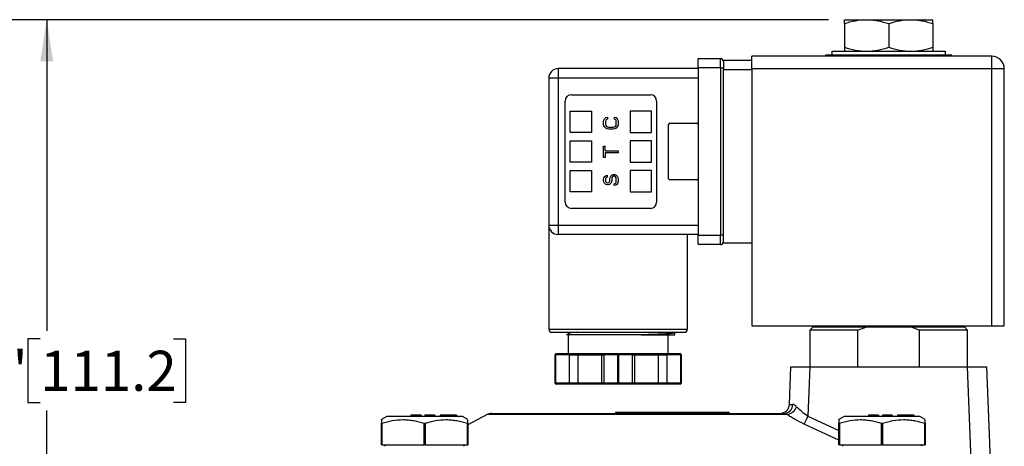
# Model space of a CAD drawing. Units: inches. Extents: x 0.2 to 10.8, y 0.2 to 8.3.
# Drawn here: x 4.2 to 7.3, y 4.3 to 5.6 of the extents above; entities that cross this region are included whole.
import ezdxf

# ---------------------------------------------------------------- set-up
doc = ezdxf.new("R2010")
doc.units = ezdxf.units.IN
doc.header["$MEASUREMENT"] = 0
doc.layers.add('SKETCH', color=7, linetype='Continuous')
doc.styles.add('SLDTEXTSTYLE0', font='TXT', dxfattribs={"width": 0.75})
doc.dimstyles.new('SLDDIMSTYLE0', dxfattribs={"dimtxt": 0.125, "dimasz": 0.13, "dimexe": 0, "dimexo": 0.0625, "dimgap": 0.03125, "dimtad": 0, "dimtih": 1, "dimtoh": 1, "dimlfac": 2, "dimrnd": 1e-09, "dimzin": 12, "dimdsep": 46, "dimtxsty": 'SLDTEXTSTYLE0', "dimsah": 1, "dimcen": 0.09, "dimadec": 0, "dimazin": 3, "dimtfac": 1, "dimtofl": 0, "dimtmove": 0, "dimatfit": 3, "dimfxl": 0, "dimfrac": 2, "dimtolj": 1, "dimtzin": 12, "dimarcsym": 0})

# ---------------------------------------------------------------- blocks, each defined once
blk = doc.blocks.new('_D_2')
at = {"layer": 'SKETCH'}
for p, q in [((6.7255, 5.6488), (3.1771, 5.6488)), ((3.3021, 5.6488), (3.3021, 4.3682)), ((3.2817, 4.3428), (3.2436, 4.3428)), ((3.2436, 4.3428), (3.2436, 4.1444)), ((3.6973, 4.3428), (3.7354, 4.3428)), ((3.7354, 4.3428), (3.7354, 4.1444)), ((3.2436, 4.1444), (3.2817, 4.1444)), ((3.3021, 2.8384), (3.3021, 4.119)), ((3.7354, 4.1444), (3.6973, 4.1444)), ((4.8534, 2.8384), (3.1771, 2.8384))]:
    blk.add_line(p, q, dxfattribs=at)
for points in [[(3.3021, 5.6488), (3.2821, 5.5188), (3.3221, 5.5188)], [(3.3021, 2.8384), (3.3221, 2.9684), (3.2821, 2.9684)]]:
    blk.add_solid(points, dxfattribs=at)
at = {"layer": 'SKETCH', "char_height": 0.125, "attachment_point": 1, "style": 'SLDTEXTSTYLE0'}
for s, insert in [('5.62"', (2.8307, 4.3055)), ('142.8', (3.2817, 4.3055))]:
    blk.add_mtext(s, dxfattribs=dict(at, insert=insert))
blk = doc.blocks.new('_D_3')
at = {"layer": 'SKETCH'}
for p, q in [((6.7255, 5.6488), (4.1614, 5.6488)), ((4.2864, 5.6488), (4.2864, 4.6785)), ((4.266, 4.6531), (4.2279, 4.6531)), ((4.2279, 4.6531), (4.2279, 4.4547)), ((4.6816, 4.6531), (4.7197, 4.6531)), ((4.7197, 4.6531), (4.7197, 4.4547)), ((4.2279, 4.4547), (4.266, 4.4547)), ((4.7197, 4.4547), (4.6816, 4.4547)), ((4.2864, 3.4589), (4.2864, 4.4293)), ((4.6034, 3.4589), (4.1614, 3.4589))]:
    blk.add_line(p, q, dxfattribs=at)
for points in [[(4.2864, 5.6488), (4.2664, 5.5188), (4.3064, 5.5188)], [(4.2864, 3.4589), (4.3064, 3.5889), (4.2664, 3.5889)]]:
    blk.add_solid(points, dxfattribs=at)
at = {"layer": 'SKETCH', "char_height": 0.125, "attachment_point": 1, "style": 'SLDTEXTSTYLE0'}
for s, insert in [('4.38"', (3.815, 4.6158)), ('111.2', (4.266, 4.6158))]:
    blk.add_mtext(s, dxfattribs=dict(at, insert=insert))

msp = doc.modelspace()

# ---------------------------------------------------------------- linework, layer by layer
at = {"color": 7, "linetype": 'Continuous', "lineweight": 25}
for p, q in [((6.7755, 5.6488), (6.8444, 5.6488)), ((6.7755, 5.6365), (6.7755, 5.5627)), ((6.8444, 5.6488), (6.9822, 5.6488)), ((6.9133, 5.6365), (6.9133, 5.5627)), ((6.9822, 5.6488), (7.0511, 5.6488)), ((7.0511, 5.6365), (7.0511, 5.5627)), ((7.2345, 5.5346), (6.4865, 5.5346)), ((6.4865, 5.4953), (6.4865, 5.5346)), ((6.7164, 5.5386), (6.7164, 5.5346)), ((6.9133, 5.5386), (6.7164, 5.5386)), ((6.7361, 5.5504), (6.7361, 5.5386)), ((6.7361, 5.5504), (7.0905, 5.5504)), ((7.1101, 5.5386), (6.9133, 5.5386)), ((7.0905, 5.5386), (7.0905, 5.5504)), ((7.1101, 5.5346), (7.1101, 5.5386)), ((7.2345, 5.4953), (7.2345, 5.5346)), ((6.3192, 5.4982), (6.3192, 5.5277)), ((6.3192, 5.5277), (6.3881, 5.5277)), ((6.3881, 5.4982), (6.3881, 5.5277)), ((6.3979, 5.5228), (6.3979, 5.4933)), ((6.3979, 5.5228), (6.4865, 5.5228)), ((5.8822, 5.4963), (5.8822, 5.4667)), ((6.3192, 5.4963), (5.8822, 5.4963)), ((6.3192, 5.4982), (6.3192, 4.9766)), ((6.3881, 5.4982), (6.3192, 5.4982)), ((6.3881, 5.4982), (6.3881, 4.9766)), ((6.3881, 5.4982), (6.3979, 5.4982)), ((6.3979, 4.952), (6.3979, 5.4933)), ((6.3979, 5.4933), (6.4865, 5.4933)), ((7.2345, 5.4953), (6.4865, 5.4953)), ((6.4865, 5.4953), (6.4865, 4.6941)), ((7.2345, 4.6941), (7.2345, 5.4953)), ((7.2739, 5.4953), (7.2345, 5.4953)), ((7.2739, 4.6941), (7.2739, 5.4953)), ((5.8822, 5.4667), (5.8527, 5.4667)), ((5.8527, 5.4667), (5.8527, 5.0081)), ((5.8822, 5.4667), (5.8822, 5.0081)), ((6.3192, 5.4667), (5.8822, 5.4667)), ((5.9235, 5.4146), (6.1696, 5.4146)), ((5.9038, 5.0799), (5.9038, 5.3949)), ((6.1893, 5.3949), (6.1893, 5.0799)), ((5.9196, 5.2965), (5.9196, 5.3634)), ((5.9196, 5.3634), (5.9865, 5.3634)), ((5.9865, 5.3634), (5.9865, 5.2965)), ((6.1066, 5.3634), (6.1066, 5.2965)), ((6.1735, 5.3634), (6.1066, 5.3634)), ((6.1735, 5.2965), (6.1735, 5.3634)), ((6.0239, 5.3311), (6.0249, 5.3358)), ((6.0239, 5.3226), (6.0239, 5.3311)), ((6.0249, 5.3179), (6.0239, 5.3226)), ((6.0249, 5.3358), (6.0268, 5.3396)), ((6.0268, 5.3141), (6.0249, 5.3179)), ((6.0268, 5.3396), (6.0307, 5.3433)), ((6.0307, 5.3348), (6.0297, 5.3311)), ((6.0297, 5.3311), (6.0297, 5.3226)), ((6.0297, 5.3226), (6.0307, 5.3188)), ((6.0307, 5.3433), (6.0355, 5.3443)), ((6.0326, 5.3377), (6.0307, 5.3348)), ((6.0307, 5.3188), (6.0326, 5.316)), ((6.0355, 5.3386), (6.0326, 5.3377)), ((6.0326, 5.316), (6.0355, 5.3141)), ((6.0355, 5.3443), (6.0355, 5.3386)), ((6.0576, 5.3386), (6.0576, 5.3443)), ((6.0576, 5.3443), (6.0625, 5.3433)), ((6.0605, 5.3377), (6.0576, 5.3386)), ((6.0576, 5.3141), (6.0605, 5.316)), ((6.0625, 5.3348), (6.0605, 5.3377)), ((6.0605, 5.316), (6.0625, 5.3188)), ((6.0625, 5.3433), (6.0663, 5.3396)), ((6.0634, 5.3311), (6.0625, 5.3348)), ((6.0625, 5.3188), (6.0634, 5.3226)), ((6.0634, 5.3226), (6.0634, 5.3311)), ((6.0663, 5.3396), (6.0682, 5.3358)), ((6.0682, 5.3179), (6.0663, 5.3141)), ((6.0682, 5.3358), (6.0692, 5.3311)), ((6.0692, 5.3226), (6.0682, 5.3179)), ((6.0692, 5.3311), (6.0692, 5.3226)), ((6.2267, 5.1527), (6.2267, 5.322)), ((6.2306, 5.326), (6.3153, 5.326)), ((5.9865, 5.2965), (5.9196, 5.2965)), ((6.0307, 5.3103), (6.0268, 5.3141)), ((6.0345, 5.3084), (6.0307, 5.3103)), ((6.0393, 5.3075), (6.0345, 5.3084)), ((6.0355, 5.3141), (6.0393, 5.3131)), ((6.0393, 5.3131), (6.0538, 5.3131)), ((6.0538, 5.3075), (6.0393, 5.3075)), ((6.0538, 5.3131), (6.0576, 5.3141)), ((6.0586, 5.3084), (6.0538, 5.3075)), ((6.0625, 5.3103), (6.0586, 5.3084)), ((6.0663, 5.3141), (6.0625, 5.3103)), ((6.1066, 5.2965), (6.1735, 5.2965)), ((5.9196, 5.2039), (5.9196, 5.2709)), ((5.9196, 5.2709), (5.9865, 5.2709)), ((5.9865, 5.2709), (5.9865, 5.2039)), ((6.0239, 5.2188), (6.0239, 5.2547)), ((6.0239, 5.2547), (6.0287, 5.2547)), ((6.0287, 5.2396), (6.0287, 5.2547)), ((6.1066, 5.2709), (6.1066, 5.2039)), ((6.1735, 5.2709), (6.1066, 5.2709)), ((6.1735, 5.2039), (6.1735, 5.2709)), ((6.0287, 5.2396), (6.0692, 5.2396)), ((6.0692, 5.2339), (6.0287, 5.2339)), ((6.0287, 5.2339), (6.0287, 5.2188)), ((6.0692, 5.2396), (6.0692, 5.2339)), ((5.9865, 5.2039), (5.9196, 5.2039)), ((6.0287, 5.2188), (6.0239, 5.2188)), ((6.1066, 5.2039), (6.1735, 5.2039)), ((5.9196, 5.1114), (5.9196, 5.1783)), ((5.9196, 5.1783), (5.9865, 5.1783)), ((5.9865, 5.1783), (5.9865, 5.1114)), ((6.0278, 5.1594), (6.0316, 5.1622)), ((6.0316, 5.1622), (6.0345, 5.1632)), ((6.0345, 5.1632), (6.0345, 5.1575)), ((6.0461, 5.1603), (6.0499, 5.1641)), ((6.0499, 5.1641), (6.0538, 5.166)), ((6.0538, 5.166), (6.0586, 5.166)), ((6.0586, 5.166), (6.0625, 5.1641)), ((6.0625, 5.1641), (6.0663, 5.1603)), ((6.1066, 5.1783), (6.1066, 5.1114)), ((6.1735, 5.1783), (6.1066, 5.1783)), ((6.1735, 5.1114), (6.1735, 5.1783)), ((6.0239, 5.1509), (6.0249, 5.1556)), ((6.0239, 5.1462), (6.0239, 5.1509)), ((6.0249, 5.1424), (6.0239, 5.1462)), ((6.0249, 5.1556), (6.0278, 5.1594)), ((6.0268, 5.1386), (6.0249, 5.1424)), ((6.0307, 5.1349), (6.0268, 5.1386)), ((6.0307, 5.1547), (6.0297, 5.1518)), ((6.0297, 5.1518), (6.0297, 5.1462)), ((6.0297, 5.1462), (6.0307, 5.1434)), ((6.0326, 5.1566), (6.0307, 5.1547)), ((6.0307, 5.1434), (6.0326, 5.1405)), ((6.0345, 5.1339), (6.0307, 5.1349)), ((6.0345, 5.1575), (6.0326, 5.1566)), ((6.0326, 5.1405), (6.0355, 5.1396)), ((6.0384, 5.1339), (6.0345, 5.1339)), ((6.0355, 5.1396), (6.0374, 5.1396)), ((6.0374, 5.1396), (6.0403, 5.1405)), ((6.0422, 5.1349), (6.0384, 5.1339)), ((6.0403, 5.1405), (6.0422, 5.1434)), ((6.0422, 5.1434), (6.0432, 5.1462)), ((6.0461, 5.1386), (6.0422, 5.1349)), ((6.0432, 5.1518), (6.0441, 5.1566)), ((6.0432, 5.1462), (6.0432, 5.1518)), ((6.0441, 5.1566), (6.0461, 5.1603)), ((6.048, 5.1424), (6.0461, 5.1386)), ((6.049, 5.1462), (6.048, 5.1424)), ((6.0499, 5.1556), (6.049, 5.1518)), ((6.049, 5.1518), (6.049, 5.1462)), ((6.0519, 5.1584), (6.0499, 5.1556)), ((6.0547, 5.1603), (6.0519, 5.1584)), ((6.0576, 5.1603), (6.0547, 5.1603)), ((6.0567, 5.1368), (6.0596, 5.1377)), ((6.0567, 5.1311), (6.0567, 5.1368)), ((6.0605, 5.132), (6.0567, 5.1311)), ((6.0605, 5.1584), (6.0576, 5.1603)), ((6.0596, 5.1377), (6.0625, 5.1405)), ((6.0625, 5.1556), (6.0605, 5.1584)), ((6.0653, 5.1349), (6.0605, 5.132)), ((6.0634, 5.1518), (6.0625, 5.1556)), ((6.0625, 5.1405), (6.0634, 5.1443)), ((6.0634, 5.1443), (6.0634, 5.1518)), ((6.0682, 5.1396), (6.0653, 5.1349)), ((6.0663, 5.1603), (6.0682, 5.1566)), ((6.0682, 5.1566), (6.0692, 5.1518)), ((6.0692, 5.1443), (6.0682, 5.1396)), ((6.0692, 5.1518), (6.0692, 5.1443)), ((6.3153, 5.1488), (6.2306, 5.1488)), ((5.9865, 5.1114), (5.9196, 5.1114)), ((6.1066, 5.1114), (6.1735, 5.1114)), ((6.1696, 5.0602), (5.9235, 5.0602)), ((5.8527, 5.0081), (5.8527, 4.6833)), ((5.8527, 5.0081), (5.8822, 5.0081)), ((5.8822, 5.0081), (6.3192, 5.0081)), ((5.8822, 5.0081), (5.8822, 4.9785)), ((6.3192, 4.9785), (5.8822, 4.9785)), ((6.2857, 4.6833), (6.2857, 4.9785)), ((6.3192, 4.9766), (6.3881, 4.9766)), ((6.3192, 4.947), (6.3192, 4.9766)), ((6.3881, 4.947), (6.3881, 4.9766)), ((6.3979, 4.9766), (6.3881, 4.9766)), ((6.3881, 4.947), (6.3192, 4.947)), ((6.4865, 4.952), (6.3979, 4.952)), ((5.8625, 4.6734), (5.8625, 4.6734)), ((5.9178, 4.6712), (5.9084, 4.6657)), ((5.9128, 4.6734), (5.9172, 4.6709)), ((6.2463, 4.6711), (6.2422, 4.6734)), ((6.2455, 4.6712), (6.2464, 4.6709)), ((6.2464, 4.6654), (6.2464, 4.6709)), ((6.4865, 4.6941), (7.2345, 4.6941)), ((6.6771, 4.6902), (6.6672, 4.6803)), ((6.6672, 4.6803), (6.6672, 4.5661)), ((6.8169, 4.6803), (6.6672, 4.6803)), ((6.6771, 4.6902), (6.8458, 4.6902)), ((6.8169, 4.5661), (6.8169, 4.6803)), ((6.8458, 4.6902), (6.9808, 4.6902)), ((6.9808, 4.6902), (7.1495, 4.6902)), ((7.0097, 4.5661), (7.0097, 4.6803)), ((7.1594, 4.6803), (7.0097, 4.6803)), ((7.1594, 4.6803), (7.1495, 4.6902)), ((7.1594, 4.5661), (7.1594, 4.6803)), ((7.2345, 4.6941), (7.2739, 4.6941)), ((5.9137, 4.6657), (5.9137, 4.6065)), ((6.2247, 4.6065), (6.2247, 4.6657)), ((5.8738, 4.6035), (5.8723, 4.6035)), ((5.8723, 4.515), (5.8723, 4.6035)), ((5.9171, 4.6035), (5.8738, 4.6035)), ((5.8738, 4.6035), (5.8738, 4.515)), ((5.9175, 4.6065), (5.8753, 4.6065)), ((5.9171, 4.515), (5.9171, 4.6035)), ((5.9171, 4.6035), (5.944, 4.6035)), ((5.9444, 4.6065), (5.9175, 4.6065)), ((5.944, 4.6035), (6.0173, 4.6035)), ((5.944, 4.515), (5.944, 4.6035)), ((6.0198, 4.6065), (5.9444, 4.6065)), ((6.0173, 4.6035), (6.0245, 4.6035)), ((6.0173, 4.6035), (6.0173, 4.515)), ((6.027, 4.6065), (6.0198, 4.6065)), ((6.0677, 4.6035), (6.0245, 4.6035)), ((6.0245, 4.6035), (6.0245, 4.515)), ((6.0692, 4.6065), (6.027, 4.6065)), ((6.0707, 4.6035), (6.0677, 4.6035)), ((6.0677, 4.515), (6.0677, 4.6035)), ((6.1114, 4.6065), (6.0692, 4.6065)), ((6.0707, 4.6035), (6.0707, 4.515)), ((6.1139, 4.6035), (6.0707, 4.6035)), ((6.1186, 4.6065), (6.1114, 4.6065)), ((6.1139, 4.515), (6.1139, 4.6035)), ((6.1139, 4.6035), (6.1211, 4.6035)), ((6.194, 4.6065), (6.1186, 4.6065)), ((6.1211, 4.515), (6.1211, 4.6035)), ((6.1211, 4.6035), (6.1944, 4.6035)), ((6.2209, 4.6065), (6.194, 4.6065)), ((6.1944, 4.6035), (6.1944, 4.515)), ((6.1944, 4.6035), (6.2213, 4.6035)), ((6.2631, 4.6065), (6.2209, 4.6065)), ((6.2646, 4.6035), (6.2213, 4.6035)), ((6.2213, 4.6035), (6.2213, 4.515)), ((6.2646, 4.515), (6.2646, 4.6035)), ((6.266, 4.6035), (6.2646, 4.6035)), ((6.266, 4.6035), (6.266, 4.515)), ((6.6037, 4.4489), (6.6082, 4.5661)), ((6.6082, 4.5661), (6.6672, 4.5661)), ((6.6672, 4.5661), (6.6613, 4.4121)), ((6.6672, 4.5661), (7.1594, 4.5661)), ((7.1765, 4.1213), (7.1594, 4.5661)), ((7.1594, 4.5661), (7.2184, 4.5661)), ((7.2184, 4.5661), (7.2355, 4.1213)), ((5.8738, 4.515), (5.8723, 4.515)), ((5.9171, 4.515), (5.8738, 4.515)), ((5.9175, 4.512), (5.8753, 4.512)), ((5.944, 4.515), (5.9171, 4.515)), ((5.9444, 4.512), (5.9175, 4.512)), ((6.0173, 4.515), (5.944, 4.515)), ((6.0198, 4.512), (5.9444, 4.512)), ((6.0245, 4.515), (6.0173, 4.515)), ((6.027, 4.512), (6.0198, 4.512)), ((6.0677, 4.515), (6.0245, 4.515)), ((6.0692, 4.512), (6.027, 4.512)), ((6.0707, 4.515), (6.0677, 4.515)), ((6.1114, 4.512), (6.0692, 4.512)), ((6.1139, 4.515), (6.0707, 4.515)), ((6.1186, 4.512), (6.1114, 4.512)), ((6.1211, 4.515), (6.1139, 4.515)), ((6.194, 4.512), (6.1186, 4.512)), ((6.1944, 4.515), (6.1211, 4.515)), ((6.2209, 4.512), (6.194, 4.512)), ((6.2213, 4.515), (6.1944, 4.515)), ((6.2631, 4.512), (6.2209, 4.512)), ((6.2646, 4.515), (6.2213, 4.515)), ((6.2656, 4.515), (6.2646, 4.515)), ((6.266, 4.515), (6.2656, 4.515)), ((6.0609, 4.4244), (6.0609, 4.4205)), ((6.0609, 4.4244), (6.0733, 4.4244)), ((6.0733, 4.4244), (6.0733, 4.4205)), ((6.0733, 4.4244), (6.4079, 4.4244)), ((6.4079, 4.4244), (6.4079, 4.4205)), ((6.4079, 4.4244), (6.4153, 4.4244)), ((6.4153, 4.4205), (6.4153, 4.4244)), ((5.3473, 4.4106), (5.3306, 4.401)), ((5.4064, 4.4106), (5.3473, 4.4106)), ((5.5836, 4.4106), (5.4064, 4.4106)), ((5.4225, 4.4146), (5.4225, 4.4106)), ((5.4226, 4.4146), (5.4225, 4.4146)), ((5.4226, 4.4146), (5.4226, 4.4106)), ((5.4233, 4.4146), (5.4226, 4.4146)), ((5.4233, 4.4146), (5.4233, 4.4106)), ((5.4259, 4.4146), (5.4233, 4.4146)), ((5.4259, 4.4146), (5.4259, 4.4106)), ((5.4281, 4.4146), (5.4259, 4.4146)), ((5.4281, 4.4146), (5.4281, 4.4106)), ((5.4297, 4.4146), (5.4281, 4.4146)), ((5.4297, 4.4146), (5.4297, 4.4106)), ((5.4324, 4.4146), (5.4297, 4.4146)), ((5.4324, 4.4146), (5.4324, 4.4106)), ((5.4356, 4.4146), (5.4324, 4.4146)), ((5.4403, 4.4146), (5.4356, 4.4146)), ((5.4356, 4.4146), (5.4356, 4.4106)), ((5.4452, 4.4146), (5.4403, 4.4146)), ((5.4403, 4.4146), (5.4403, 4.4106)), ((5.4452, 4.4146), (5.4452, 4.4106)), ((5.4495, 4.4146), (5.4452, 4.4146)), ((5.4495, 4.4146), (5.4495, 4.4106)), ((5.4525, 4.4146), (5.4495, 4.4146)), ((5.4525, 4.4146), (5.4525, 4.4106)), ((5.454, 4.4146), (5.4525, 4.4146)), ((5.454, 4.4146), (5.454, 4.4106)), ((5.4544, 4.4146), (5.454, 4.4146)), ((5.4544, 4.4146), (5.4544, 4.4106)), ((5.495, 4.4146), (5.4664, 4.4146)), ((5.4664, 4.4146), (5.4664, 4.4106)), ((5.495, 4.4146), (5.495, 4.4106)), ((5.496, 4.4146), (5.495, 4.4146)), ((5.496, 4.4146), (5.496, 4.4106)), ((5.4972, 4.4146), (5.496, 4.4146)), ((5.4972, 4.4146), (5.4972, 4.4106)), ((5.518, 4.4146), (5.5134, 4.4146)), ((5.5134, 4.4146), (5.5134, 4.4106)), ((5.518, 4.4146), (5.518, 4.4106)), ((5.5191, 4.4146), (5.518, 4.4146)), ((5.5191, 4.4146), (5.5191, 4.4106)), ((5.5203, 4.4146), (5.5191, 4.4146)), ((5.5203, 4.4146), (5.5203, 4.4106)), ((5.5219, 4.4146), (5.5203, 4.4146)), ((5.5219, 4.4146), (5.5219, 4.4106)), ((5.5569, 4.4146), (5.5219, 4.4146)), ((5.5569, 4.4146), (5.5569, 4.4106)), ((5.5581, 4.4146), (5.5569, 4.4146)), ((5.5581, 4.4146), (5.5581, 4.4106)), ((5.5637, 4.4146), (5.5581, 4.4146)), ((5.5637, 4.4146), (5.5637, 4.4106)), ((5.5649, 4.4146), (5.5637, 4.4146)), ((5.5649, 4.4146), (5.5649, 4.4106)), ((5.6003, 4.401), (5.5836, 4.4106)), ((5.6607, 4.4169), (5.6003, 4.3844)), ((5.6747, 4.4205), (6.5887, 4.4205)), ((6.7745, 4.4106), (6.7578, 4.401)), ((6.8336, 4.4106), (6.7745, 4.4106)), ((7.0107, 4.4106), (6.8336, 4.4106)), ((6.8497, 4.4146), (6.8497, 4.4106)), ((6.8498, 4.4146), (6.8497, 4.4146)), ((6.8498, 4.4146), (6.8498, 4.4106)), ((6.8505, 4.4146), (6.8498, 4.4146)), ((6.8505, 4.4146), (6.8505, 4.4106)), ((6.853, 4.4146), (6.8505, 4.4146)), ((6.853, 4.4146), (6.853, 4.4106)), ((6.8552, 4.4146), (6.853, 4.4146)), ((6.8552, 4.4146), (6.8552, 4.4106)), ((6.8569, 4.4146), (6.8552, 4.4146)), ((6.8569, 4.4146), (6.8569, 4.4106)), ((6.8596, 4.4146), (6.8569, 4.4146)), ((6.8596, 4.4146), (6.8596, 4.4106)), ((6.8627, 4.4146), (6.8596, 4.4146)), ((6.8675, 4.4146), (6.8627, 4.4146)), ((6.8627, 4.4146), (6.8627, 4.4106)), ((6.8724, 4.4146), (6.8675, 4.4146)), ((6.8675, 4.4146), (6.8675, 4.4106)), ((6.8724, 4.4146), (6.8724, 4.4106)), ((6.8767, 4.4146), (6.8724, 4.4146)), ((6.8767, 4.4146), (6.8767, 4.4106)), ((6.8797, 4.4146), (6.8767, 4.4146)), ((6.8797, 4.4146), (6.8797, 4.4106)), ((6.8811, 4.4146), (6.8797, 4.4146)), ((6.8811, 4.4146), (6.8811, 4.4106)), ((6.8815, 4.4146), (6.8811, 4.4146)), ((6.8815, 4.4146), (6.8815, 4.4106)), ((6.9221, 4.4146), (6.8936, 4.4146)), ((6.8936, 4.4146), (6.8936, 4.4106)), ((6.9232, 4.4146), (6.9221, 4.4146)), ((6.9221, 4.4146), (6.9221, 4.4106)), ((6.9232, 4.4146), (6.9232, 4.4106)), ((6.9244, 4.4146), (6.9232, 4.4146)), ((6.9244, 4.4146), (6.9244, 4.4106)), ((6.9451, 4.4146), (6.9406, 4.4146)), ((6.9406, 4.4146), (6.9406, 4.4106)), ((6.9451, 4.4146), (6.9451, 4.4106)), ((6.9462, 4.4146), (6.9451, 4.4146)), ((6.9462, 4.4146), (6.9462, 4.4106)), ((6.9475, 4.4146), (6.9462, 4.4146)), ((6.9475, 4.4146), (6.9475, 4.4106)), ((6.9491, 4.4146), (6.9475, 4.4146)), ((6.9841, 4.4146), (6.9491, 4.4146)), ((6.9491, 4.4146), (6.9491, 4.4106)), ((6.9841, 4.4146), (6.9841, 4.4106)), ((6.9853, 4.4146), (6.9841, 4.4146)), ((6.9853, 4.4146), (6.9853, 4.4106)), ((6.9909, 4.4146), (6.9853, 4.4146)), ((6.9909, 4.4146), (6.9909, 4.4106)), ((6.9921, 4.4146), (6.9909, 4.4146)), ((6.9921, 4.4146), (6.9921, 4.4106)), ((7.0275, 4.401), (7.0107, 4.4106)), ((5.3306, 4.322), (5.3306, 4.3894)), ((5.3321, 4.3894), (5.3321, 4.322)), ((5.464, 4.322), (5.464, 4.3894)), ((5.4669, 4.3894), (5.4669, 4.322)), ((5.5988, 4.322), (5.5988, 4.3894)), ((5.6003, 4.3894), (5.6003, 4.322)), ((6.7578, 4.322), (6.7578, 4.3894)), ((6.7593, 4.3894), (6.7593, 4.322)), ((6.8911, 4.322), (6.8911, 4.3894)), ((6.8941, 4.3894), (6.8941, 4.322)), ((7.026, 4.322), (7.026, 4.3894)), ((7.0275, 4.3894), (7.0275, 4.322)), ((5.3321, 4.322), (5.3306, 4.322)), ((5.3321, 4.322), (5.464, 4.322)), ((5.3769, 4.322), (5.3772, 4.322)), ((5.4669, 4.322), (5.464, 4.322)), ((5.4669, 4.322), (5.5988, 4.322)), ((5.5523, 4.3219), (5.553, 4.322)), ((5.5537, 4.322), (5.554, 4.322)), ((5.5988, 4.322), (5.6003, 4.322)), ((6.7593, 4.322), (6.7578, 4.322)), ((6.7593, 4.322), (6.8911, 4.322)), ((6.804, 4.322), (6.8044, 4.322)), ((6.8941, 4.322), (6.8911, 4.322)), ((6.8941, 4.322), (7.026, 4.322)), ((6.9795, 4.3219), (6.9801, 4.322)), ((6.9808, 4.322), (6.9812, 4.322)), ((7.026, 4.322), (7.0275, 4.322))]:
    msp.add_line(p, q, dxfattribs=at)
at = {"color": 8, "linetype": 'Continuous', "lineweight": 25}
for p, q in [((5.8527, 4.6833), (6.0692, 4.6833)), ((6.0692, 4.6833), (6.2857, 4.6833)), ((6.5965, 4.4169), (5.6607, 4.4169)), ((6.6613, 4.4121), (6.7578, 4.3667)), ((6.7578, 4.3366), (6.6498, 4.3872))]:
    msp.add_line(p, q, dxfattribs=at)
at = {"color": 7, "linetype": 'Continuous', "lineweight": 25, "flags": 128}
for points in [[(6.744, 4.6941), (6.7483, 4.6916), (6.7558, 4.6902)], [(7.0708, 4.6902), (7.0783, 4.6916), (7.0826, 4.6941)]]:
    msp.add_lwpolyline(points, dxfattribs=at)
at = {"color": 7, "linetype": 'Continuous', "lineweight": 25}
for centre, radius, start, end in [((7.2345, 5.4953), 0.0394, 45, 90), ((6.3881, 5.5179), 0.00984, 0, 90), ((7.2345, 5.4953), 0.0394, 0, 45), ((5.8822, 5.4667), 0.0295, 90, 180), ((5.9235, 5.3949), 0.0197, 90, 180), ((6.1696, 5.3949), 0.0197, 0, 90), ((6.2306, 5.322), 0.00394, 90, 180), ((6.3153, 5.322), 0.00394, 0, 90), ((6.2306, 5.1527), 0.00394, 180, 270), ((6.3153, 5.1527), 0.00394, 270, 0), ((5.9235, 5.0799), 0.0197, 180, 270), ((6.1696, 5.0799), 0.0197, 270, 0), ((5.8822, 5.0081), 0.0295, 180, 270), ((6.3881, 4.9569), 0.00984, 270, 0), ((5.8625, 4.6833), 0.00984, 180, 270), ((6.2759, 4.6833), 0.00984, 270, 0), ((6.5742, 4.45), 0.0295, 270, 357.7974), ((6.5862, 4.4475), 0.0271, 275.2173, 1.9689), ((6.5903, 4.4544), 0.038, 279.4128, 339.8452), ((5.6747, 4.3909), 0.0295, 90, 118.3008), ((5.9595, 4.7213), 0.7669, 334.174, 336.2204), ((5.5851, 4.3177), 0.00433, 0, 90), ((7.0123, 4.3177), 0.00433, 0, 90)]:
    msp.add_arc(centre, radius, start, end, dxfattribs=at)
msp.add_ellipse((6.6628, 4.45), major_axis=(0.0591, 0.0011), ratio=0.019139, start_param=3.140488, end_param=3.720667, dxfattribs=at)
for points, knots in [([(6.7755, 5.6365), (6.7868, 5.6403), (6.7981, 5.6434), (6.8211, 5.6476), (6.8327, 5.6488), (6.8444, 5.6488)], [0, 0, 0, 0, 0.5, 0.5, 1, 1, 1, 1]), ([(6.7755, 5.6365), (6.7755, 5.6402), (6.7755, 5.6434), (6.7755, 5.6477), (6.7755, 5.6488), (6.7755, 5.6488)], [0, 0, 0, 0, 0.5, 0.5, 1, 1, 1, 1]), ([(6.8444, 5.6488), (6.8502, 5.6488), (6.8561, 5.6485), (6.8677, 5.6474), (6.8735, 5.6466), (6.8907, 5.6433), (6.902, 5.6403), (6.9133, 5.6365)], [0, 0, 0, 0, 0.25, 0.25, 0.5, 0.5, 1, 1, 1, 1]), ([(6.9133, 5.6365), (6.9246, 5.6403), (6.9359, 5.6434), (6.9589, 5.6476), (6.9704, 5.6488), (6.9822, 5.6488)], [0, 0, 0, 0, 0.5, 0.5, 1, 1, 1, 1]), ([(6.9822, 5.6488), (6.988, 5.6488), (6.9939, 5.6485), (7.0055, 5.6474), (7.0113, 5.6466), (7.0285, 5.6433), (7.0398, 5.6403), (7.0511, 5.6365)], [0, 0, 0, 0, 0.25, 0.25, 0.5, 0.5, 1, 1, 1, 1]), ([(7.0511, 5.6365), (7.0511, 5.6402), (7.0511, 5.6434), (7.0511, 5.6477), (7.0511, 5.6488), (7.0511, 5.6488)], [0, 0, 0, 0, 0.5, 0.5, 1, 1, 1, 1]), ([(6.7755, 5.5627), (6.7868, 5.5589), (6.7981, 5.5558), (6.8211, 5.5516), (6.8327, 5.5504), (6.8444, 5.5504)], [0, 0, 0, 0, 0.5, 0.5, 1, 1, 1, 1]), ([(6.7755, 5.5627), (6.7755, 5.559), (6.7755, 5.5558), (6.7755, 5.5515), (6.7755, 5.5504), (6.7755, 5.5504)], [0, 0, 0, 0, 0.5, 0.5, 1, 1, 1, 1]), ([(6.8444, 5.5504), (6.8502, 5.5504), (6.8561, 5.5507), (6.8677, 5.5518), (6.8735, 5.5526), (6.8907, 5.5559), (6.902, 5.5589), (6.9133, 5.5627)], [0, 0, 0, 0, 0.25, 0.25, 0.5, 0.5, 1, 1, 1, 1]), ([(6.9133, 5.5627), (6.9246, 5.5589), (6.9359, 5.5558), (6.9589, 5.5516), (6.9704, 5.5504), (6.9822, 5.5504)], [0, 0, 0, 0, 0.5, 0.5, 1, 1, 1, 1]), ([(6.9822, 5.5504), (6.988, 5.5504), (6.9939, 5.5507), (7.0055, 5.5518), (7.0113, 5.5526), (7.0285, 5.5559), (7.0398, 5.5589), (7.0511, 5.5627)], [0, 0, 0, 0, 0.25, 0.25, 0.5, 0.5, 1, 1, 1, 1]), ([(7.0511, 5.5627), (7.0511, 5.559), (7.0511, 5.5558), (7.0511, 5.5515), (7.0511, 5.5504), (7.0511, 5.5504)], [0, 0, 0, 0, 0.5, 0.5, 1, 1, 1, 1]), ([(5.8625, 4.6734), (5.8625, 4.6734), (5.8626, 4.6734), (5.8629, 4.6734), (5.8634, 4.6734), (5.864, 4.6734), (5.8647, 4.6734), (5.8658, 4.6734), (5.8678, 4.6734), (5.873, 4.6734), (5.884, 4.6734), (5.9046, 4.6734), (5.9337, 4.6734), (5.9656, 4.6734), (5.9954, 4.6734), (6.0154, 4.6734), (6.0318, 4.6734), (6.0484, 4.6734), (6.0612, 4.6734), (6.0783, 4.6734), (6.0914, 4.6734), (6.1082, 4.6734), (6.1246, 4.6734), (6.1445, 4.6734), (6.1631, 4.6734), (6.1771, 4.6734), (6.1902, 4.6734), (6.2051, 4.6734), (6.2211, 4.6734), (6.2337, 4.6734), (6.2437, 4.6734), (6.2539, 4.6734), (6.2627, 4.6734), (6.2693, 4.6734), (6.2724, 4.6734), (6.2742, 4.6734), (6.2753, 4.6734), (6.2758, 4.6734), (6.2759, 4.6734), (6.2759, 4.6734)], [0, 0, 0, 0, 0.009059, 0.018118, 0.027176, 0.036235, 0.045293, 0.053026, 0.067878, 0.090572, 0.147828, 0.205085, 0.269254, 0.344048, 0.382412, 0.420759, 0.440578, 0.460317, 0.498569, 0.499843, 0.539382, 0.559117, 0.578925, 0.617288, 0.655636, 0.673779, 0.691859, 0.728053, 0.761447, 0.794826, 0.819044, 0.843217, 0.887789, 0.918538, 0.945692, 0.95541, 0.972782, 0.991605, 1, 1, 1, 1]), ([(5.9395, 4.6734), (5.9385, 4.6734), (5.9361, 4.6732), (5.9326, 4.673), (5.9291, 4.6727), (5.9246, 4.6723), (5.9203, 4.6718), (5.9176, 4.6713), (5.9177, 4.6711), (5.9177, 4.6711)], [0, 0, 0, 0, 0.077602, 0.189149, 0.300883, 0.41279, 0.691213, 0.969476, 1, 1, 1, 1]), ([(6.2464, 4.6709), (6.2464, 4.6705), (6.2439, 4.67), (6.2342, 4.6691), (6.227, 4.6687), (6.2085, 4.6678), (6.1972, 4.6673), (6.1713, 4.6664), (6.1568, 4.666), (6.1413, 4.6655)], [0, 0, 0, 0, 0.25, 0.25, 0.5, 0.5, 0.75, 0.75, 1, 1, 1, 1]), ([(6.1413, 4.6655), (6.1321, 4.6655), (6.1138, 4.6655), (6.085, 4.6655), (6.0563, 4.6655), (6.0283, 4.6655), (6.0018, 4.6655), (5.9775, 4.6655), (5.956, 4.6655), (5.938, 4.6655), (5.9237, 4.6655), (5.9139, 4.6655), (5.9085, 4.6655), (5.9085, 4.6655), (5.9085, 4.6655)], [0, 0, 0, 0, 0.088016, 0.175514, 0.262439, 0.349112, 0.435098, 0.520673, 0.605606, 0.690235, 0.774091, 0.857637, 0.940644, 1, 1, 1, 1]), ([(6.1413, 4.6655), (6.1568, 4.6655), (6.1713, 4.6655), (6.1972, 4.6655), (6.2085, 4.6655), (6.227, 4.6655), (6.2342, 4.6655), (6.2439, 4.6655), (6.2464, 4.6655), (6.2464, 4.6655)], [0, 0, 0, 0, 0.25, 0.25, 0.5, 0.5, 0.75, 0.75, 1, 1, 1, 1]), ([(5.8753, 4.6065), (5.8745, 4.6065), (5.8738, 4.6062), (5.8727, 4.6051), (5.8723, 4.6043), (5.8723, 4.6035)], [0, 0, 0, 0, 0.5, 0.5, 1, 1, 1, 1]), ([(5.8738, 4.6035), (5.8738, 4.6043), (5.874, 4.6051), (5.8745, 4.6062), (5.8749, 4.6065), (5.8753, 4.6065)], [0, 0, 0, 0, 0.5, 0.5, 1, 1, 1, 1]), ([(5.9175, 4.6065), (5.9175, 4.6065), (5.9174, 4.6064), (5.9173, 4.6062), (5.9172, 4.606), (5.9172, 4.6055), (5.9171, 4.6047), (5.9171, 4.6039), (5.9171, 4.6035)], [0, 0, 0, 0, 0.15653, 0.292045, 0.406571, 0.500172, 0.760078, 1, 1, 1, 1]), ([(5.9444, 4.6065), (5.9443, 4.6065), (5.9443, 4.6064), (5.9442, 4.6062), (5.9441, 4.606), (5.9441, 4.6055), (5.944, 4.6047), (5.944, 4.6039), (5.944, 4.6035)], [0, 0, 0, 0, 0.15653, 0.292045, 0.406571, 0.500172, 0.760078, 1, 1, 1, 1]), ([(6.0173, 4.6035), (6.0173, 4.6037), (6.0173, 4.6041), (6.0174, 4.6047), (6.0177, 4.6052), (6.0181, 4.6058), (6.0188, 4.6063), (6.0194, 4.6064), (6.0198, 4.6065)], [0, 0, 0, 0, 0.118344, 0.241056, 0.368839, 0.502318, 0.709613, 1, 1, 1, 1]), ([(6.027, 4.6065), (6.0268, 4.6065), (6.0264, 4.6064), (6.0259, 4.6062), (6.0256, 4.606), (6.0251, 4.6055), (6.0246, 4.6047), (6.0245, 4.6039), (6.0245, 4.6035)], [0, 0, 0, 0, 0.15653, 0.292045, 0.406571, 0.500172, 0.760078, 1, 1, 1, 1]), ([(6.0692, 4.6065), (6.0688, 4.6065), (6.0684, 4.6062), (6.0679, 4.6051), (6.0677, 4.6043), (6.0677, 4.6035)], [0, 0, 0, 0, 0.5, 0.5, 1, 1, 1, 1]), ([(6.0707, 4.6035), (6.0707, 4.6043), (6.0705, 4.6051), (6.07, 4.6062), (6.0696, 4.6065), (6.0692, 4.6065)], [0, 0, 0, 0, 0.5, 0.5, 1, 1, 1, 1]), ([(6.1139, 4.6035), (6.1139, 4.6037), (6.1139, 4.6041), (6.1137, 4.6047), (6.1135, 4.6052), (6.1131, 4.6058), (6.1124, 4.6063), (6.1118, 4.6064), (6.1114, 4.6065)], [0, 0, 0, 0, 0.118327, 0.241033, 0.368822, 0.502317, 0.709574, 1, 1, 1, 1]), ([(6.1211, 4.6035), (6.1211, 4.6037), (6.1211, 4.6041), (6.1209, 4.6047), (6.1207, 4.6052), (6.1203, 4.6058), (6.1196, 4.6063), (6.119, 4.6064), (6.1186, 4.6065)], [0, 0, 0, 0, 0.118327, 0.241033, 0.368822, 0.502317, 0.709574, 1, 1, 1, 1]), ([(6.1944, 4.6035), (6.1944, 4.6037), (6.1944, 4.6041), (6.1944, 4.6047), (6.1944, 4.6052), (6.1943, 4.6058), (6.1942, 4.6063), (6.1941, 4.6064), (6.194, 4.6065)], [0, 0, 0, 0, 0.118344, 0.241056, 0.368839, 0.502318, 0.709613, 1, 1, 1, 1]), ([(6.2209, 4.6065), (6.2209, 4.6065), (6.221, 4.6064), (6.2211, 4.6062), (6.2211, 4.606), (6.2212, 4.6055), (6.2213, 4.6047), (6.2213, 4.6039), (6.2213, 4.6035)], [0, 0, 0, 0, 0.15653, 0.292045, 0.406571, 0.500172, 0.760078, 1, 1, 1, 1]), ([(6.2631, 4.6065), (6.2635, 4.6065), (6.2639, 4.6062), (6.2644, 4.6051), (6.2646, 4.6043), (6.2646, 4.6035)], [0, 0, 0, 0, 0.5, 0.5, 1, 1, 1, 1]), ([(6.266, 4.6035), (6.266, 4.6043), (6.2657, 4.6051), (6.2646, 4.6062), (6.2639, 4.6065), (6.2631, 4.6065)], [0, 0, 0, 0, 0.5, 0.5, 1, 1, 1, 1]), ([(5.8723, 4.515), (5.8723, 4.5142), (5.8727, 4.5134), (5.8738, 4.5123), (5.8745, 4.512), (5.8753, 4.512)], [0, 0, 0, 0, 0.5, 0.5, 1, 1, 1, 1]), ([(5.8753, 4.512), (5.8749, 4.512), (5.8745, 4.5123), (5.874, 4.5134), (5.8738, 4.5142), (5.8738, 4.515)], [0, 0, 0, 0, 0.5, 0.5, 1, 1, 1, 1]), ([(5.9175, 4.512), (5.9175, 4.512), (5.9174, 4.512), (5.9173, 4.5123), (5.9172, 4.5125), (5.9172, 4.513), (5.9171, 4.5138), (5.9171, 4.5146), (5.9171, 4.515)], [0, 0, 0, 0, 0.15653, 0.292045, 0.406571, 0.500172, 0.760064, 1, 1, 1, 1]), ([(5.9444, 4.512), (5.9443, 4.512), (5.9443, 4.512), (5.9442, 4.5123), (5.9441, 4.5125), (5.9441, 4.513), (5.944, 4.5138), (5.944, 4.5146), (5.944, 4.515)], [0, 0, 0, 0, 0.15653, 0.292045, 0.406571, 0.500172, 0.760064, 1, 1, 1, 1]), ([(6.0198, 4.512), (6.0196, 4.512), (6.0192, 4.512), (6.0187, 4.5123), (6.0183, 4.5125), (6.0179, 4.513), (6.0174, 4.5138), (6.0173, 4.5146), (6.0173, 4.515)], [0, 0, 0, 0, 0.15653, 0.292045, 0.406571, 0.500172, 0.760064, 1, 1, 1, 1]), ([(6.027, 4.512), (6.0268, 4.512), (6.0264, 4.512), (6.0259, 4.5123), (6.0255, 4.5125), (6.0251, 4.513), (6.0246, 4.5138), (6.0245, 4.5146), (6.0245, 4.515)], [0, 0, 0, 0, 0.15653, 0.292045, 0.406571, 0.500172, 0.760064, 1, 1, 1, 1]), ([(6.0677, 4.515), (6.0677, 4.5142), (6.0679, 4.5134), (6.0684, 4.5123), (6.0688, 4.512), (6.0692, 4.512)], [0, 0, 0, 0, 0.5, 0.5, 1, 1, 1, 1]), ([(6.0692, 4.512), (6.0696, 4.512), (6.07, 4.5123), (6.0705, 4.5134), (6.0707, 4.5142), (6.0707, 4.515)], [0, 0, 0, 0, 0.5, 0.5, 1, 1, 1, 1]), ([(6.1114, 4.512), (6.1116, 4.512), (6.112, 4.512), (6.1124, 4.5123), (6.1128, 4.5125), (6.1133, 4.513), (6.1138, 4.5138), (6.1139, 4.5146), (6.1139, 4.515)], [0, 0, 0, 0, 0.15653, 0.292045, 0.406571, 0.500172, 0.760064, 1, 1, 1, 1]), ([(6.1211, 4.515), (6.1211, 4.5148), (6.1211, 4.5144), (6.1209, 4.5138), (6.1207, 4.5133), (6.1203, 4.5127), (6.1196, 4.5121), (6.119, 4.5121), (6.1186, 4.512)], [0, 0, 0, 0, 0.11832, 0.241023, 0.368815, 0.502318, 0.709574, 1, 1, 1, 1]), ([(6.194, 4.512), (6.194, 4.512), (6.1941, 4.512), (6.1942, 4.5123), (6.1943, 4.5125), (6.1943, 4.513), (6.1944, 4.5138), (6.1944, 4.5146), (6.1944, 4.515)], [0, 0, 0, 0, 0.15653, 0.292045, 0.406571, 0.500172, 0.760064, 1, 1, 1, 1]), ([(6.2209, 4.512), (6.2209, 4.512), (6.221, 4.512), (6.2211, 4.5123), (6.2211, 4.5125), (6.2212, 4.513), (6.2213, 4.5138), (6.2213, 4.5146), (6.2213, 4.515)], [0, 0, 0, 0, 0.15653, 0.292045, 0.406571, 0.500172, 0.760064, 1, 1, 1, 1]), ([(6.2646, 4.515), (6.2646, 4.5142), (6.2644, 4.5134), (6.2639, 4.5123), (6.2635, 4.512), (6.2631, 4.512)], [0, 0, 0, 0, 0.5, 0.5, 1, 1, 1, 1]), ([(6.2631, 4.512), (6.2639, 4.512), (6.2646, 4.5123), (6.2657, 4.5134), (6.266, 4.5142), (6.266, 4.515)], [0, 0, 0, 0, 0.5, 0.5, 1, 1, 1, 1]), ([(6.626, 4.4413), (6.6239, 4.4435), (6.6217, 4.4453), (6.6174, 4.4478), (6.6152, 4.4484), (6.6133, 4.4484)], [0, 0, 0, 0, 0.5, 0.5, 1, 1, 1, 1]), ([(6.626, 4.4413), (6.6308, 4.4363), (6.6362, 4.4312), (6.6481, 4.4213), (6.6545, 4.4166), (6.6613, 4.4121)], [0, 0, 0, 0, 0.5, 0.5, 1, 1, 1, 1]), ([(5.3306, 4.4005), (5.3306, 4.4006), (5.3306, 4.4016), (5.3306, 4.3979), (5.3306, 4.3922), (5.3306, 4.3894)], [0, 0, 0, 0, 0.088526, 0.540426, 1, 1, 1, 1]), ([(5.3321, 4.3894), (5.3429, 4.3929), (5.3537, 4.3958), (5.3756, 4.3999), (5.3867, 4.401), (5.4035, 4.401), (5.4091, 4.4007), (5.4203, 4.3997), (5.4258, 4.3989), (5.4423, 4.3959), (5.4532, 4.3929), (5.464, 4.3894)], [0, 0, 0, 0, 0.25, 0.25, 0.5, 0.5, 0.625, 0.625, 0.75, 0.75, 1, 1, 1, 1]), ([(5.4669, 4.3894), (5.4777, 4.3929), (5.4886, 4.3958), (5.5105, 4.3999), (5.5215, 4.401), (5.5383, 4.401), (5.544, 4.4007), (5.5551, 4.3997), (5.5606, 4.3989), (5.5772, 4.3959), (5.588, 4.3929), (5.5988, 4.3894)], [0, 0, 0, 0, 0.25, 0.25, 0.5, 0.5, 0.625, 0.625, 0.75, 0.75, 1, 1, 1, 1]), ([(5.6003, 4.3894), (5.6003, 4.3929), (5.6003, 4.3995), (5.6003, 4.4002), (5.6003, 4.4005)], [0, 0, 0, 0, 0.538328, 1, 1, 1, 1]), ([(6.5887, 4.4205), (6.5894, 4.4205), (6.5905, 4.4202), (6.5931, 4.4191), (6.5948, 4.4182), (6.5965, 4.4169)], [0, 0, 0, 0, 0.5, 0.5, 1, 1, 1, 1]), ([(6.6498, 4.3872), (6.6398, 4.3917), (6.6303, 4.3965), (6.6167, 4.4041), (6.6124, 4.4066), (6.6041, 4.4118), (6.6002, 4.4143), (6.5965, 4.4169)], [0, 0, 0, 0, 0.5, 0.5, 0.75, 0.75, 1, 1, 1, 1]), ([(6.7578, 4.4005), (6.7578, 4.4006), (6.7578, 4.4016), (6.7578, 4.3979), (6.7578, 4.3922), (6.7578, 4.3894)], [0, 0, 0, 0, 0.088526, 0.540426, 1, 1, 1, 1]), ([(6.7593, 4.3894), (6.77, 4.3929), (6.7809, 4.3958), (6.8028, 4.3999), (6.8139, 4.401), (6.8306, 4.401), (6.8363, 4.4007), (6.8474, 4.3997), (6.853, 4.3989), (6.8695, 4.3959), (6.8804, 4.3929), (6.8911, 4.3894)], [0, 0, 0, 0, 0.25, 0.25, 0.5, 0.5, 0.625, 0.625, 0.75, 0.75, 1, 1, 1, 1]), ([(6.8941, 4.3894), (6.9049, 4.3929), (6.9157, 4.3958), (6.9376, 4.3999), (6.9487, 4.401), (6.9655, 4.401), (6.9711, 4.4007), (6.9823, 4.3997), (6.9878, 4.3989), (7.0043, 4.3959), (7.0152, 4.3929), (7.026, 4.3894)], [0, 0, 0, 0, 0.25, 0.25, 0.5, 0.5, 0.625, 0.625, 0.75, 0.75, 1, 1, 1, 1]), ([(7.0275, 4.3894), (7.0275, 4.3929), (7.0275, 4.3995), (7.0275, 4.4002), (7.0275, 4.4005)], [0, 0, 0, 0, 0.538328, 1, 1, 1, 1]), ([(5.3321, 4.3894), (5.3318, 4.3893), (5.3316, 4.3893), (5.3314, 4.3892), (5.3312, 4.3892), (5.331, 4.3892), (5.3309, 4.3892), (5.3308, 4.3892), (5.3307, 4.3892), (5.3306, 4.3893), (5.3306, 4.3893), (5.3306, 4.3894), (5.3306, 4.3894)], [0, 0, 0, 0, 0.0000456446, 0.0000456446, 0.0000456446, 0.0000914418, 0.0000914418, 0.0000914418, 0.0001355093, 0.0001355093, 0.0001355093, 0.0001583765, 0.0001583765, 0.0001583765, 0.0001583765]), ([(5.4669, 4.3894), (5.4667, 4.3893), (5.4664, 4.3893), (5.4661, 4.3892), (5.4658, 4.3892), (5.4655, 4.3892), (5.4652, 4.3892), (5.4649, 4.3892), (5.4646, 4.3892), (5.4644, 4.3893), (5.4642, 4.3893), (5.4641, 4.3894), (5.464, 4.3894)], [0, 0, 0, 0, 0.0000456446, 0.0000456446, 0.0000456446, 0.0000914418, 0.0000914418, 0.0000914418, 0.0001355093, 0.0001355093, 0.0001355093, 0.0001583765, 0.0001583765, 0.0001583765, 0.0001583765]), ([(5.6003, 4.3894), (5.6003, 4.3893), (5.6003, 4.3893), (5.6002, 4.3892), (5.6001, 4.3892), (5.6, 4.3892), (5.5999, 4.3892), (5.5998, 4.3892), (5.5996, 4.3892), (5.5993, 4.3893), (5.5992, 4.3893), (5.599, 4.3893), (5.5988, 4.3894)], [-0.0000790381, -0.0000790381, -0.0000790381, -0.0000790381, -0.0000334496, -0.0000334496, -0.0000334496, 0, 0, 0, 0.0000455725, 0.0000455725, 0.0000455725, 0.0000790603, 0.0000790603, 0.0000790603, 0.0000790603]), ([(6.7593, 4.3894), (6.759, 4.3893), (6.7588, 4.3893), (6.7586, 4.3892), (6.7584, 4.3892), (6.7582, 4.3892), (6.7581, 4.3892), (6.7579, 4.3892), (6.7579, 4.3892), (6.7578, 4.3893), (6.7578, 4.3893), (6.7578, 4.3894), (6.7578, 4.3894)], [0, 0, 0, 0, 0.0000456446, 0.0000456446, 0.0000456446, 0.0000914418, 0.0000914418, 0.0000914418, 0.0001355093, 0.0001355093, 0.0001355093, 0.0001583765, 0.0001583765, 0.0001583765, 0.0001583765]), ([(6.8941, 4.3894), (6.8938, 4.3893), (6.8936, 4.3893), (6.8933, 4.3892), (6.893, 4.3892), (6.8927, 4.3892), (6.8924, 4.3892), (6.8921, 4.3892), (6.8918, 4.3892), (6.8915, 4.3893), (6.8914, 4.3893), (6.8913, 4.3894), (6.8911, 4.3894)], [0, 0, 0, 0, 0.0000456446, 0.0000456446, 0.0000456446, 0.0000914418, 0.0000914418, 0.0000914418, 0.0001355093, 0.0001355093, 0.0001355093, 0.0001583765, 0.0001583765, 0.0001583765, 0.0001583765]), ([(7.0275, 4.3894), (7.0275, 4.3893), (7.0274, 4.3893), (7.0273, 4.3892), (7.0273, 4.3892), (7.0272, 4.3892), (7.0271, 4.3892), (7.0269, 4.3892), (7.0267, 4.3892), (7.0265, 4.3893), (7.0263, 4.3893), (7.0262, 4.3893), (7.026, 4.3894)], [-0.0000790381, -0.0000790381, -0.0000790381, -0.0000790381, -0.0000334496, -0.0000334496, -0.0000334496, 0, 0, 0, 0.0000455725, 0.0000455725, 0.0000455725, 0.0000790603, 0.0000790603, 0.0000790603, 0.0000790603]), ([(5.3458, 4.322), (5.3446, 4.322), (5.3435, 4.3216), (5.3419, 4.32), (5.3414, 4.3189), (5.3414, 4.3177)], [0, 0, 0, 0, 0.5, 0.5, 1, 1, 1, 1]), ([(6.7729, 4.322), (6.7718, 4.322), (6.7707, 4.3216), (6.7691, 4.32), (6.7686, 4.3189), (6.7686, 4.3177)], [0, 0, 0, 0, 0.5, 0.5, 1, 1, 1, 1])]:
    msp.add_open_spline(points, degree=3, knots=knots, dxfattribs=at)
for points in [[(6.8169, 4.6803), (6.8263, 4.684), (6.836, 4.6873), (6.8458, 4.6902)], [(6.9808, 4.6902), (6.9905, 4.6874), (7.0002, 4.684), (7.0097, 4.6803)]]:
    msp.add_open_spline(points, degree=3, dxfattribs=at)

# ---------------------------------------------------------------- dimensions: what is measured, and where the dimension line sits
at = {"layer": 'SKETCH'}
for base, p1, p2, picture, middle in [((3.3021, 2.8384), (6.7755, 5.6488), (4.9034, 2.8384), '_D_2', (3.3021, 4.2436)), ((4.2864, 5.6488), (4.6534, 3.4589), (6.7755, 5.6488), '_D_3', (4.2864, 4.5539))]:
    dim = msp.add_linear_dim(base=base, p1=p1, p2=p2, angle=90, dimstyle='SLDDIMSTYLE0', dxfattribs=at)
    dim.commit()
    dim.dimension.update_dxf_attribs({"geometry": picture, "text_midpoint": middle, "dimtype": 160})

doc.saveas('drawing.dxf')
